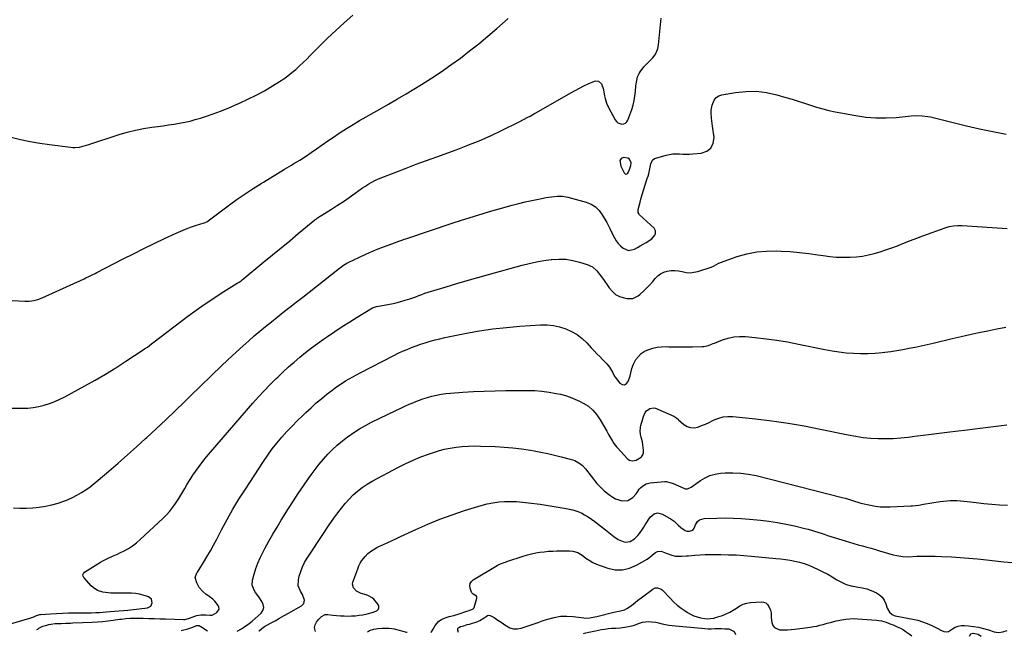
# Model space of a CAD drawing. Units: inches. Extents: x 1937078 to 1942393, y 416544 to 421813.
# Drawn here: x 1939110 to 1939916, y 416561 to 417066 of the extents above; entities that cross this region are included whole.
import ezdxf

# ---------------------------------------------------------------- set-up
doc = ezdxf.new("R2010")
doc.units = ezdxf.units.IN
doc.header["$MEASUREMENT"] = 0
for name, color, linetype in [('1', 7, 'Continuous'), ('7', 7, 'Continuous'), ('8', 7, 'Continuous')]:
    doc.layers.add(name, color=color, linetype=linetype)

msp = doc.modelspace()

# ---------------------------------------------------------------- linework, layer by layer
at = {"layer": '1', "color": 18}
for points in [[(1939102.73, 416969.43, 1688), (1939110.55, 416967.64, 1688), (1939118.41, 416966.01, 1688), (1939126.31, 416964.64, 1688), (1939134.24, 416963.44, 1688), (1939151.25, 416961.15, 1688), (1939153.15, 416960.99, 1688), (1939155.05, 416960.95, 1688), (1939158.83, 416961.38, 1688), (1939162.57, 416962.24, 1688), (1939166.25, 416963.32, 1688), (1939191.29, 416971.58, 1688), (1939197.87, 416973.54, 1688), (1939204.5, 416975.24, 1688), (1939211.22, 416976.57, 1688), (1939218, 416977.64, 1688), (1939222.76, 416978.25, 1688), (1939227.2, 416978.85, 1688), (1939231.63, 416979.48, 1688), (1939236.06, 416980.16, 1688), (1939240.49, 416980.87, 1688), (1939244.88, 416981.71, 1688), (1939249.24, 416982.68, 1688), (1939253.56, 416983.85, 1688), (1939257.84, 416985.14, 1688), (1939261.83, 416986.45, 1688), (1939268.05, 416988.58, 1688), (1939274.23, 416990.83, 1688), (1939280.34, 416993.26, 1688), (1939286.41, 416995.8, 1688), (1939289.77, 416997.26, 1688), (1939296.68, 417000.45, 1688), (1939303.48, 417003.83, 1688), (1939310.13, 417007.5, 1688), (1939316.68, 417011.38, 1688), (1939322.6, 417015.06, 1688), (1939326.05, 417017.32, 1688), (1939329.4, 417019.71, 1688), (1939332.62, 417022.26, 1688), (1939335.76, 417024.93, 1688), (1939338.81, 417027.72, 1688), (1939341.82, 417030.54, 1688), (1939344.78, 417033.42, 1688), (1939347.71, 417036.32, 1688), (1939355.08, 417043.77, 1688), (1939361.75, 417050.35, 1688), (1939368.51, 417056.82, 1688), (1939375.43, 417063.12, 1688), (1939382.45, 417069.32, 1688)], [(1939610.49, 416948.51, 1692), (1939609.18, 416951.34, 1692), (1939607.66, 416952.39, 1692), (1939604.07, 416952.74, 1692), (1939602.21, 416952.13, 1692), (1939601.22, 416950.45, 1692), (1939601.91, 416945.84, 1692), (1939604.7, 416940.21, 1692), (1939605.43, 416939.57, 1692), (1939606.16, 416939.28, 1692), (1939606.91, 416939.52, 1692), (1939607.67, 416940.12, 1692), (1939609.12, 416942.89, 1692), (1939610.22, 416946.23, 1692), (1939610.49, 416948.51, 1692)]]:
    msp.add_polyline3d(points, dxfattribs=at)
at = {"layer": '7', "color": 18}
for points in [[(1939101.06, 416747.68, 1692), (1939111.75, 416747.59, 1692), (1939116.34, 416747.75, 1692), (1939120.89, 416748.17, 1692), (1939125.39, 416748.99, 1692), (1939129.86, 416750.06, 1692), (1939134.24, 416751.48, 1692), (1939138.54, 416753.08, 1692), (1939142.73, 416754.96, 1692), (1939146.84, 416757.02, 1692), (1939163.07, 416765.85, 1692), (1939171.65, 416770.66, 1692), (1939180.13, 416775.6, 1692), (1939188.5, 416780.76, 1692), (1939196.78, 416786.06, 1692), (1939210.87, 416795.32, 1692), (1939212.03, 416796.1, 1692), (1939214.32, 416797.72, 1692), (1939217.67, 416800.27, 1692), (1939219.91, 416801.97, 1692), (1939247.45, 416822.88, 1692), (1939254.15, 416827.81, 1692), (1939260.94, 416832.62, 1692), (1939267.85, 416837.23, 1692), (1939274.86, 416841.72, 1692), (1939287.95, 416849.84, 1692), (1939288.48, 416850.17, 1692), (1939289.52, 416850.85, 1692), (1939291.06, 416851.92, 1692), (1939292.05, 416852.69, 1692), (1939309.76, 416867.3, 1692), (1939316.79, 416873.1, 1692), (1939323.82, 416878.91, 1692), (1939330.84, 416884.72, 1692), (1939337.86, 416890.53, 1692), (1939351.36, 416901.72, 1692), (1939351.63, 416901.94, 1692), (1939352.19, 416902.37, 1692), (1939353.04, 416902.97, 1692), (1939353.62, 416903.35, 1692), (1939364.99, 416910.55, 1692), (1939369.9, 416913.71, 1692), (1939374.77, 416916.92, 1692), (1939379.6, 416920.21, 1692), (1939384.39, 416923.54, 1692), (1939390.58, 416927.9, 1692), (1939392.26, 416929.07, 1692), (1939395.7, 416931.3, 1692), (1939397.45, 416932.36, 1692), (1939401.05, 416934.3, 1692), (1939402.91, 416935.15, 1692), (1939404.8, 416935.93, 1692), (1939417.73, 416940.9, 1692), (1939426.11, 416944.09, 1692), (1939434.51, 416947.26, 1692), (1939442.93, 416950.37, 1692), (1939451.35, 416953.46, 1692), (1939467.22, 416959.22, 1692), (1939476.63, 416962.81, 1692), (1939485.96, 416966.59, 1692), (1939495.17, 416970.67, 1692), (1939504.29, 416974.96, 1692), (1939518.79, 416982.05, 1692), (1939522.38, 416983.86, 1692), (1939525.93, 416985.77, 1692), (1939527.68, 416986.75, 1692), (1939531.19, 416988.72, 1692), (1939532.94, 416989.72, 1692), (1939561.07, 417005.8, 1692), (1939564.58, 417007.74, 1692), (1939568.12, 417009.62, 1692), (1939571.71, 417011.4, 1692), (1939575.34, 417013.12, 1692), (1939580.37, 417015.41, 1692), (1939581.47, 417015.69, 1692), (1939583.55, 417015.39, 1692), (1939586.11, 417012.98, 1692), (1939587.69, 417008.47, 1692), (1939588.13, 417006.29, 1692), (1939588.69, 417003.36, 1692), (1939589.23, 417001.03, 1692), (1939590.34, 416997.33, 1692), (1939591.92, 416993.8, 1692), (1939597.27, 416983.73, 1692), (1939598.32, 416982.33, 1692), (1939599.56, 416981.2, 1692), (1939602.78, 416980.06, 1692), (1939604.42, 416980.27, 1692), (1939605.84, 416980.81, 1692), (1939606.92, 416981.87, 1692), (1939607.79, 416983.28, 1692), (1939610.88, 416992.05, 1692), (1939611.99, 416995.67, 1692), (1939612.91, 416999.34, 1692), (1939613.54, 417003.06, 1692), (1939613.97, 417006.83, 1692), (1939614.3, 417011.34, 1692), (1939614.93, 417015.93, 1692), (1939615.7, 417018.91, 1692), (1939616.99, 417021.67, 1692), (1939617.82, 417022.96, 1692), (1939620.9, 417027.12, 1692), (1939621.27, 417027.59, 1692), (1939623.02, 417029.23, 1692), (1939624.33, 417030.46, 1692), (1939627.86, 417034.15, 1692), (1939629.74, 417036.57, 1692), (1939631.26, 417039.15, 1692), (1939632.23, 417041.98, 1692), (1939632.83, 417044.98, 1692), (1939634.95, 417066.79, 1692)], [(1939104.65, 416666.18, 1694), (1939109.92, 416665.81, 1694), (1939115.21, 416665.79, 1694), (1939120.5, 416665.99, 1694), (1939125.77, 416666.56, 1694), (1939130.98, 416667.39, 1694), (1939136.12, 416668.59, 1694), (1939141.21, 416670.05, 1694), (1939145.01, 416671.29, 1694), (1939149, 416672.77, 1694), (1939152.9, 416674.44, 1694), (1939156.66, 416676.4, 1694), (1939160.32, 416678.56, 1694), (1939163.87, 416680.94, 1694), (1939167.34, 416683.41, 1694), (1939170.72, 416686.02, 1694), (1939174.02, 416688.73, 1694), (1939182.78, 416696.2, 1694), (1939190.37, 416702.75, 1694), (1939197.92, 416709.35, 1694), (1939205.41, 416716.03, 1694), (1939212.85, 416722.76, 1694), (1939213.79, 416723.62, 1694), (1939221.62, 416730.86, 1694), (1939229.4, 416738.15, 1694), (1939237.11, 416745.53, 1694), (1939244.76, 416752.96, 1694), (1939249.41, 416757.53, 1694), (1939258.01, 416765.9, 1694), (1939266.65, 416774.22, 1694), (1939275.37, 416782.46, 1694), (1939284.13, 416790.66, 1694), (1939292.83, 416798.73, 1694), (1939297.32, 416802.81, 1694), (1939301.85, 416806.83, 1694), (1939306.46, 416810.76, 1694), (1939311.11, 416814.64, 1694), (1939315.82, 416818.46, 1694), (1939320.55, 416822.26, 1694), (1939325.3, 416826.01, 1694), (1939330.08, 416829.75, 1694), (1939331, 416830.46, 1694), (1939336.25, 416834.54, 1694), (1939341.49, 416838.62, 1694), (1939346.73, 416842.71, 1694), (1939351.97, 416846.81, 1694), (1939371.64, 416862.22, 1694), (1939372.47, 416862.86, 1694), (1939375.02, 416864.7, 1694), (1939377.72, 416866.32, 1694), (1939378.65, 416866.8, 1694), (1939388.04, 416871.34, 1694), (1939393.09, 416873.69, 1694), (1939398.17, 416875.94, 1694), (1939403.33, 416878.03, 1694), (1939408.52, 416880.01, 1694), (1939416.71, 416883.01, 1694), (1939420.12, 416884.25, 1694), (1939423.54, 416885.46, 1694), (1939424.68, 416885.86, 1694), (1939425.83, 416886.24, 1694), (1939465.56, 416899.55, 1694), (1939475.16, 416902.68, 1694), (1939484.79, 416905.71, 1694), (1939494.47, 416908.57, 1694), (1939504.18, 416911.33, 1694), (1939513.06, 416913.78, 1694), (1939518.37, 416915.18, 1694), (1939523.7, 416916.49, 1694), (1939529.07, 416917.67, 1694), (1939534.45, 416918.77, 1694), (1939540.8, 416919.98, 1694), (1939543.03, 416920.37, 1694), (1939545.27, 416920.72, 1694), (1939549.77, 416921.23, 1694), (1939554.25, 416921.22, 1694), (1939558.66, 416920.4, 1694), (1939573.6, 416916.2, 1694), (1939577.59, 416914.55, 1694), (1939581.19, 416912.39, 1694), (1939584.2, 416909.46, 1694), (1939586.81, 416906.02, 1694), (1939590.58, 416899.62, 1694), (1939591.63, 416897.52, 1694), (1939592.86, 416894.63, 1694), (1939593.21, 416893.93, 1694), (1939596.8, 416887.13, 1694), (1939598.25, 416884.74, 1694), (1939599.88, 416882.5, 1694), (1939601.76, 416880.46, 1694), (1939603.82, 416878.57, 1694), (1939608.35, 416876.71, 1694), (1939613.06, 416877.71, 1694), (1939615.48, 416879.08, 1694), (1939617.88, 416880.48, 1694), (1939620.25, 416881.92, 1694), (1939622.61, 416883.38, 1694), (1939627.26, 416886.33, 1694), (1939629.85, 416889.2, 1694), (1939630.37, 416890.42, 1694), (1939630.4, 416892.83, 1694), (1939629.16, 416894.9, 1694), (1939617.32, 416905.9, 1694), (1939616.92, 416906.35, 1694), (1939616.18, 416907.93, 1694), (1939616.24, 416910.32, 1694), (1939617.76, 416916.31, 1694), (1939618.72, 416919.89, 1694), (1939619.72, 416923.45, 1694), (1939620.8, 416926.99, 1694), (1939621.94, 416930.51, 1694), (1939623.66, 416935.62, 1694), (1939624.27, 416937.58, 1694), (1939624.81, 416939.55, 1694), (1939625.64, 416943.57, 1694), (1939626.46, 416947.57, 1694), (1939627.92, 416950.55, 1694), (1939629.51, 416951.87, 1694), (1939630.51, 416952.29, 1694), (1939639.16, 416954.71, 1694), (1939641.81, 416955.31, 1694), (1939644.49, 416955.72, 1694), (1939647.19, 416955.85, 1694), (1939649.92, 416955.8, 1694), (1939652.65, 416955.66, 1694), (1939655.39, 416955.6, 1694), (1939658.13, 416955.66, 1694), (1939660.87, 416955.79, 1694), (1939667.63, 416956.27, 1694), (1939672.26, 416957.92, 1694), (1939675.77, 416960.49, 1694), (1939677.58, 416964.43, 1694), (1939678.26, 416969.3, 1694), (1939677.05, 416978.48, 1694), (1939676.52, 416982.81, 1694), (1939676.28, 416984.97, 1694), (1939675.98, 416989.3, 1694), (1939676.04, 416991.45, 1694), (1939676.77, 416995.69, 1694), (1939678.37, 416999.77, 1694), (1939679.93, 417001.8, 1694), (1939682.1, 417003.18, 1694), (1939684.67, 417004.11, 1694), (1939695.89, 417006.01, 1694), (1939704.42, 417006.87, 1694), (1939712.92, 417006.97, 1694), (1939721.35, 417005.92, 1694), (1939729.74, 417004.11, 1694), (1939737.14, 417001.98, 1694), (1939742.19, 417000.49, 1694), (1939747.21, 416998.94, 1694), (1939752.22, 416997.31, 1694), (1939757.2, 416995.63, 1694), (1939762.2, 416994.02, 1694), (1939767.25, 416992.56, 1694), (1939772.35, 416991.33, 1694), (1939777.49, 416990.25, 1694), (1939794.27, 416987.1, 1694), (1939802.53, 416985.91, 1694), (1939810.81, 416985.18, 1694), (1939819.12, 416985.17, 1694), (1939827.45, 416985.62, 1694), (1939839.55, 416986.79, 1694), (1939844.14, 416987.05, 1694), (1939848.73, 416986.97, 1694), (1939853.3, 416986.5, 1694), (1939855.55, 416986.1, 1694), (1939857.79, 416985.6, 1694), (1939884.87, 416978.83, 1694), (1939895.72, 416976.3, 1694), (1939906.61, 416974, 1694), (1939917.56, 416972.04, 1694)], [(1939100.28, 416570.74, 1696), (1939118.18, 416575.69, 1696), (1939121.41, 416576.95, 1696), (1939123.59, 416577.97, 1696), (1939126.14, 416578.73, 1696), (1939126.8, 416578.81, 1696), (1939135.13, 416579.4, 1696), (1939139.97, 416579.69, 1696), (1939144.81, 416579.92, 1696), (1939149.65, 416580.05, 1696), (1939154.49, 416580.13, 1696), (1939161.45, 416580.16, 1696), (1939163.71, 416580.18, 1696), (1939168.23, 416580.27, 1696), (1939172.02, 416580.39, 1696), (1939175, 416580.55, 1696), (1939177.96, 416580.81, 1696), (1939180.92, 416581.1, 1696), (1939183.89, 416581.35, 1696), (1939198.24, 416582.44, 1696), (1939200.6, 416582.64, 1696), (1939205.33, 416583.11, 1696), (1939207.69, 416583.38, 1696), (1939214.28, 416584.19, 1696), (1939217.01, 416585.54, 1696), (1939218.3, 416588.3, 1696), (1939217.59, 416591.28, 1696), (1939215.2, 416593.18, 1696), (1939210.9, 416594.65, 1696), (1939207.8, 416595.41, 1696), (1939204.63, 416595.87, 1696), (1939201.43, 416596.15, 1696), (1939198.66, 416596.28, 1696), (1939194.29, 416596.39, 1696), (1939189.91, 416596.4, 1696), (1939184.45, 416596.36, 1696), (1939182.21, 416596.45, 1696), (1939177.8, 416597.09, 1696), (1939173.58, 416598.47, 1696), (1939169.92, 416600.81, 1696), (1939168.31, 416602.32, 1696), (1939162.36, 416608.96, 1696), (1939161.72, 416610.05, 1696), (1939161.54, 416611.3, 1696), (1939161.91, 416612.48, 1696), (1939162.77, 416613.36, 1696), (1939175.96, 416621.65, 1696), (1939177.86, 416622.77, 1696), (1939181.78, 416624.75, 1696), (1939185.84, 416626.46, 1696), (1939189.87, 416628.26, 1696), (1939191.85, 416629.22, 1696), (1939195.22, 416630.92, 1696), (1939198.77, 416632.9, 1696), (1939202.2, 416635.08, 1696), (1939205.42, 416637.54, 1696), (1939208.51, 416640.19, 1696), (1939227.14, 416657.63, 1696), (1939229.96, 416660.47, 1696), (1939232.65, 416663.42, 1696), (1939235.12, 416666.54, 1696), (1939237.46, 416669.79, 1696), (1939238.38, 416671.16, 1696), (1939240.12, 416673.83, 1696), (1939241.8, 416676.53, 1696), (1939243.41, 416679.28, 1696), (1939244.98, 416682.05, 1696), (1939246.54, 416684.82, 1696), (1939248.17, 416687.56, 1696), (1939249.88, 416690.24, 1696), (1939251.65, 416692.89, 1696), (1939253.73, 416695.9, 1696), (1939256.65, 416699.98, 1696), (1939259.66, 416703.99, 1696), (1939262.8, 416707.9, 1696), (1939266.03, 416711.73, 1696), (1939300.75, 416751.68, 1696), (1939305.37, 416756.86, 1696), (1939310.07, 416761.98, 1696), (1939314.89, 416766.97, 1696), (1939319.78, 416771.9, 1696), (1939321.01, 416773.11, 1696), (1939325.41, 416777.31, 1696), (1939329.88, 416781.44, 1696), (1939334.45, 416785.44, 1696), (1939339.09, 416789.37, 1696), (1939343.83, 416793.18, 1696), (1939348.63, 416796.92, 1696), (1939353.51, 416800.54, 1696), (1939358.45, 416804.09, 1696), (1939361.74, 416806.4, 1696), (1939367.75, 416810.52, 1696), (1939373.83, 416814.56, 1696), (1939379.98, 416818.46, 1696), (1939386.2, 416822.28, 1696), (1939397.27, 416828.93, 1696), (1939398.75, 416829.71, 1696), (1939401.91, 416830.81, 1696), (1939403.54, 416831.17, 1696), (1939414.11, 416833.15, 1696), (1939417.94, 416833.96, 1696), (1939421.74, 416834.88, 1696), (1939425.49, 416835.98, 1696), (1939429.2, 416837.19, 1696), (1939434.08, 416838.91, 1696), (1939436.58, 416839.83, 1696), (1939439.06, 416840.8, 1696), (1939441.55, 416841.75, 1696), (1939444.09, 416842.59, 1696), (1939458.88, 416847.07, 1696), (1939467.57, 416849.67, 1696), (1939476.27, 416852.23, 1696), (1939484.98, 416854.71, 1696), (1939493.71, 416857.16, 1696), (1939521.15, 416864.72, 1696), (1939527.04, 416866.2, 1696), (1939532.96, 416867.48, 1696), (1939538.95, 416868.49, 1696), (1939544.96, 416869.31, 1696), (1939545.56, 416869.38, 1696), (1939551.28, 416869.66, 1696), (1939556.95, 416869.49, 1696), (1939562.55, 416868.62, 1696), (1939568.11, 416867.29, 1696), (1939574.43, 416865.35, 1696), (1939578.78, 416863.31, 1696), (1939582.36, 416860.12, 1696), (1939585.44, 416856.24, 1696), (1939588.28, 416852.19, 1696), (1939591.2, 416847.75, 1696), (1939592.31, 416846.19, 1696), (1939594.79, 416843.3, 1696), (1939597.65, 416840.8, 1696), (1939600.94, 416839.06, 1696), (1939602.74, 416838.48, 1696), (1939606.8, 416837.5, 1696), (1939611.68, 416837.47, 1696), (1939616.07, 416839.63, 1696), (1939617.67, 416840.94, 1696), (1939620.44, 416843.37, 1696), (1939623.11, 416845.9, 1696), (1939625.63, 416848.58, 1696), (1939628.04, 416851.36, 1696), (1939630.06, 416853.83, 1696), (1939632.19, 416855.93, 1696), (1939634.52, 416857.7, 1696), (1939637.17, 416858.94, 1696), (1939640.03, 416859.84, 1696), (1939643.05, 416860.24, 1696), (1939646.07, 416860.35, 1696), (1939649.06, 416860.03, 1696), (1939652.05, 416859.44, 1696), (1939655.57, 416858.77, 1696), (1939658.72, 416858.56, 1696), (1939661.86, 416858.92, 1696), (1939664.98, 416859.64, 1696), (1939675.82, 416863.18, 1696), (1939677.84, 416863.99, 1696), (1939681.65, 416866.12, 1696), (1939683.67, 416866.95, 1696), (1939697.29, 416871.66, 1696), (1939705.21, 416873.91, 1696), (1939713.21, 416875.55, 1696), (1939721.35, 416876.27, 1696), (1939729.58, 416876.39, 1696), (1939733.14, 416876.24, 1696), (1939740.72, 416875.79, 1696), (1939748.28, 416875.16, 1696), (1939755.81, 416874.27, 1696), (1939763.32, 416873.21, 1696), (1939767.7, 416872.51, 1696), (1939773.02, 416871.82, 1696), (1939778.36, 416871.34, 1696), (1939783.72, 416871.16, 1696), (1939789.09, 416871.2, 1696), (1939789.85, 416871.23, 1696), (1939794.82, 416871.58, 1696), (1939799.76, 416872.16, 1696), (1939804.64, 416873.09, 1696), (1939809.49, 416874.24, 1696), (1939814.29, 416875.65, 1696), (1939819.05, 416877.17, 1696), (1939823.75, 416878.84, 1696), (1939828.42, 416880.63, 1696), (1939829.14, 416880.92, 1696), (1939834.15, 416882.9, 1696), (1939839.18, 416884.86, 1696), (1939844.22, 416886.76, 1696), (1939849.28, 416888.62, 1696), (1939867.54, 416895.25, 1696), (1939870.91, 416896.27, 1696), (1939874.37, 416896.9, 1696), (1939877.88, 416897.18, 1696), (1939881.4, 416897.13, 1696), (1939918.18, 416894.82, 1696)], [(1939123.94, 416566.45, 1698), (1939124.56, 416566.93, 1698), (1939125.56, 416567.62, 1698), (1939128.84, 416569.16, 1698), (1939132.07, 416570.17, 1698), (1939133.7, 416570.61, 1698), (1939135.35, 416570.97, 1698), (1939138.7, 416571.35, 1698), (1939140.39, 416571.43, 1698), (1939143.78, 416571.55, 1698), (1939147.68, 416571.65, 1698), (1939151.41, 416571.77, 1698), (1939153.27, 416571.86, 1698), (1939169.19, 416572.62, 1698), (1939173.49, 416572.88, 1698), (1939177.78, 416573.22, 1698), (1939182.06, 416573.66, 1698), (1939186.34, 416574.18, 1698), (1939191.41, 416574.86, 1698), (1939193.15, 416575.08, 1698), (1939196.63, 416575.46, 1698), (1939200.22, 416575.76, 1698), (1939205.2, 416575.85, 1698), (1939210.98, 416575.72, 1698), (1939215.53, 416575.61, 1698), (1939220.08, 416575.49, 1698), (1939224.64, 416575.35, 1698), (1939229.19, 416575.21, 1698), (1939243.79, 416574.72, 1698), (1939245.04, 416574.76, 1698), (1939248.09, 416575.52, 1698), (1939248.68, 416575.73, 1698), (1939253.25, 416577.48, 1698), (1939254.86, 416577.99, 1698), (1939258.16, 416578.59, 1698), (1939262.18, 416578.64, 1698), (1939265.4, 416578.28, 1698), (1939267.45, 416578.31, 1698), (1939271.26, 416580.37, 1698), (1939273.03, 416583.14, 1698), (1939272.86, 416584.68, 1698), (1939272.17, 416586.31, 1698), (1939269.46, 416589.63, 1698), (1939267.84, 416591.33, 1698), (1939264.98, 416593.42, 1698), (1939262.15, 416595.58, 1698), (1939259.82, 416597.54, 1698), (1939256.79, 416600.85, 1698), (1939254.71, 416604.83, 1698), (1939253.43, 416609.15, 1698), (1939254.85, 416612.83, 1698), (1939255.27, 416613.53, 1698), (1939260.24, 416621.44, 1698), (1939263.1, 416626.11, 1698), (1939265.87, 416630.84, 1698), (1939268.52, 416635.63, 1698), (1939271.09, 416640.47, 1698), (1939274.96, 416648.01, 1698), (1939279.53, 416656.57, 1698), (1939284.29, 416665.03, 1698), (1939289.32, 416673.33, 1698), (1939294.53, 416681.52, 1698), (1939309.45, 416704.16, 1698), (1939312.96, 416709.26, 1698), (1939316.6, 416714.26, 1698), (1939320.43, 416719.11, 1698), (1939324.4, 416723.86, 1698), (1939328.53, 416728.47, 1698), (1939332.74, 416733.01, 1698), (1939337.08, 416737.42, 1698), (1939341.51, 416741.75, 1698), (1939344.03, 416744.14, 1698), (1939348.29, 416748.07, 1698), (1939352.63, 416751.92, 1698), (1939357.07, 416755.65, 1698), (1939361.59, 416759.28, 1698), (1939365.39, 416762.25, 1698), (1939368.1, 416764.29, 1698), (1939370.86, 416766.27, 1698), (1939373.69, 416768.14, 1698), (1939376.56, 416769.95, 1698), (1939379.48, 416771.68, 1698), (1939382.43, 416773.37, 1698), (1939385.42, 416775, 1698), (1939388.42, 416776.58, 1698), (1939416.21, 416790.82, 1698), (1939419.74, 416792.56, 1698), (1939423.31, 416794.24, 1698), (1939426.92, 416795.82, 1698), (1939430.57, 416797.32, 1698), (1939434.26, 416798.71, 1698), (1939437.98, 416800.02, 1698), (1939441.74, 416801.21, 1698), (1939445.87, 416802.42, 1698), (1939449.86, 416803.47, 1698), (1939453.86, 416804.47, 1698), (1939457.89, 416805.38, 1698), (1939461.93, 416806.24, 1698), (1939475.51, 416808.96, 1698), (1939486.37, 416810.92, 1698), (1939497.28, 416812.58, 1698), (1939508.24, 416813.81, 1698), (1939519.24, 416814.74, 1698), (1939536.26, 416815.84, 1698), (1939541.53, 416815.83, 1698), (1939546.73, 416815.39, 1698), (1939551.82, 416814.27, 1698), (1939556.85, 416812.71, 1698), (1939561.62, 416810.5, 1698), (1939566.12, 416807.88, 1698), (1939570.21, 416804.67, 1698), (1939574.04, 416801.06, 1698), (1939577.72, 416797.07, 1698), (1939580, 416794.63, 1698), (1939582.3, 416792.21, 1698), (1939584.64, 416789.82, 1698), (1939586.99, 416787.45, 1698), (1939589.19, 416785.26, 1698), (1939590.41, 416783.96, 1698), (1939592.6, 416781.18, 1698), (1939595.07, 416777.21, 1698), (1939596.44, 416774.12, 1698), (1939597.2, 416773, 1698), (1939601.14, 416768.24, 1698), (1939603.14, 416767.14, 1698), (1939604.98, 416766.86, 1698), (1939606.58, 416767.81, 1698), (1939608.02, 416769.57, 1698), (1939609.48, 416774.12, 1698), (1939610.15, 416776.55, 1698), (1939610.87, 416780.25, 1698), (1939612.25, 416783.71, 1698), (1939614.37, 416787.39, 1698), (1939616.31, 416790.04, 1698), (1939618.53, 416792.33, 1698), (1939621.19, 416794.11, 1698), (1939624.14, 416795.54, 1698), (1939628.18, 416796.77, 1698), (1939631.72, 416797.55, 1698), (1939635.32, 416797.92, 1698), (1939638.97, 416798.03, 1698), (1939641.33, 416797.97, 1698), (1939646.19, 416797.88, 1698), (1939651.05, 416797.84, 1698), (1939655.91, 416797.87, 1698), (1939660.77, 416797.95, 1698), (1939668.67, 416798.14, 1698), (1939669.97, 416798.23, 1698), (1939673.77, 416799.09, 1698), (1939676.24, 416800, 1698), (1939677.46, 416800.47, 1698), (1939678.68, 416800.96, 1698), (1939685.25, 416803.62, 1698), (1939689.81, 416805.08, 1698), (1939694.43, 416806.1, 1698), (1939699.14, 416806.43, 1698), (1939703.93, 416806.32, 1698), (1939712.05, 416805.53, 1698), (1939720.92, 416804.52, 1698), (1939729.76, 416803.32, 1698), (1939738.56, 416801.84, 1698), (1939747.34, 416800.18, 1698), (1939769.07, 416795.69, 1698), (1939774.87, 416794.62, 1698), (1939780.7, 416793.73, 1698), (1939786.56, 416793.09, 1698), (1939792.44, 416792.63, 1698), (1939798.33, 416792.44, 1698), (1939804.22, 416792.46, 1698), (1939810.1, 416792.78, 1698), (1939815.98, 416793.3, 1698), (1939818.03, 416793.54, 1698), (1939823.03, 416794.18, 1698), (1939828.02, 416794.9, 1698), (1939832.99, 416795.75, 1698), (1939837.94, 416796.69, 1698), (1939842.88, 416797.71, 1698), (1939847.82, 416798.77, 1698), (1939852.74, 416799.87, 1698), (1939857.66, 416801, 1698), (1939873.2, 416804.65, 1698), (1939880.5, 416806.33, 1698), (1939887.81, 416807.96, 1698), (1939895.13, 416809.53, 1698), (1939902.46, 416811.05, 1698), (1939909.8, 416812.53, 1698), (1939917.14, 416813.99, 1698)], [(1939305.5, 416565.16, 1702), (1939305.79, 416565.47, 1702), (1939307.91, 416567.36, 1702), (1939310.28, 416568.94, 1702), (1939315.15, 416571.69, 1702), (1939318.83, 416573.76, 1702), (1939322.51, 416575.83, 1702), (1939326.2, 416577.9, 1702), (1939329.89, 416579.95, 1702), (1939340.4, 416585.78, 1702), (1939342.37, 416587.81, 1702), (1939342.87, 416590.6, 1702), (1939341.46, 416595.13, 1702), (1939339.6, 416598.01, 1702), (1939337.78, 416602.39, 1702), (1939337.93, 416607.13, 1702), (1939338.67, 416610.13, 1702), (1939339.84, 416614.01, 1702), (1939341.27, 416617.79, 1702), (1939343.06, 416621.4, 1702), (1939345.11, 416624.9, 1702), (1939349.96, 416632.33, 1702), (1939354.16, 416638.68, 1702), (1939358.41, 416645, 1702), (1939362.72, 416651.29, 1702), (1939367.07, 416657.54, 1702), (1939370.28, 416662.1, 1702), (1939373.17, 416665.96, 1702), (1939376.2, 416669.68, 1702), (1939379.45, 416673.22, 1702), (1939382.85, 416676.64, 1702), (1939386.46, 416679.8, 1702), (1939390.23, 416682.76, 1702), (1939394.22, 416685.4, 1702), (1939398.36, 416687.84, 1702), (1939419.84, 416699.36, 1702), (1939425.86, 416702.4, 1702), (1939431.97, 416705.24, 1702), (1939438.2, 416707.77, 1702), (1939444.53, 416710.11, 1702), (1939447.86, 416711.25, 1702), (1939452.62, 416712.72, 1702), (1939457.43, 416713.99, 1702), (1939462.3, 416714.98, 1702), (1939467.22, 416715.78, 1702), (1939472.18, 416716.3, 1702), (1939477.14, 416716.66, 1702), (1939482.12, 416716.77, 1702), (1939487.11, 416716.71, 1702), (1939499.15, 416716.27, 1702), (1939506.37, 416715.85, 1702), (1939513.57, 416715.24, 1702), (1939520.74, 416714.35, 1702), (1939527.9, 416713.25, 1702), (1939530.9, 416712.73, 1702), (1939536.52, 416711.69, 1702), (1939542.12, 416710.55, 1702), (1939547.68, 416709.27, 1702), (1939553.23, 416707.89, 1702), (1939560.61, 416705.97, 1702), (1939562.41, 416705.41, 1702), (1939564.17, 416704.73, 1702), (1939567.49, 416702.94, 1702), (1939570.48, 416700.65, 1702), (1939573.05, 416697.9, 1702), (1939582.42, 416686.1, 1702), (1939583.08, 416685.29, 1702), (1939584.46, 416683.71, 1702), (1939587.48, 416680.79, 1702), (1939588.29, 416680.13, 1702), (1939593.09, 416676.4, 1702), (1939595.35, 416674.87, 1702), (1939597.71, 416673.56, 1702), (1939600.22, 416672.57, 1702), (1939602.92, 416671.78, 1702), (1939607.78, 416672, 1702), (1939611.87, 416674.63, 1702), (1939614.46, 416677.49, 1702), (1939615.43, 416678.72, 1702), (1939617.08, 416681.38, 1702), (1939618.17, 416682.51, 1702), (1939619.71, 416683.83, 1702), (1939622.68, 416685.67, 1702), (1939626.06, 416686.54, 1702), (1939638.06, 416687.73, 1702), (1939638.96, 416687.76, 1702), (1939643.28, 416686.66, 1702), (1939644.95, 416685.95, 1702), (1939653.48, 416682.08, 1702), (1939654.52, 416681.77, 1702), (1939656.59, 416681.77, 1702), (1939659.65, 416683.14, 1702), (1939661.55, 416684.37, 1702), (1939667.11, 416688.37, 1702), (1939670.94, 416690.67, 1702), (1939674.94, 416692.52, 1702), (1939679.19, 416693.68, 1702), (1939683.61, 416694.38, 1702), (1939687.36, 416694.66, 1702), (1939693.76, 416694.83, 1702), (1939700.13, 416694.59, 1702), (1939706.44, 416693.73, 1702), (1939712.71, 416692.46, 1702), (1939783.06, 416674.62, 1702), (1939785.66, 416673.93, 1702), (1939788.24, 416673.2, 1702), (1939790.81, 416672.42, 1702), (1939793.37, 416671.6, 1702), (1939795.94, 416670.79, 1702), (1939798.51, 416670.04, 1702), (1939801.11, 416669.38, 1702), (1939803.73, 416668.78, 1702), (1939806.42, 416668.21, 1702), (1939810.4, 416667.52, 1702), (1939814.41, 416667.03, 1702), (1939818.43, 416666.85, 1702), (1939822.48, 416666.87, 1702), (1939839.48, 416667.61, 1702), (1939840.77, 416667.69, 1702), (1939843.35, 416667.96, 1702), (1939845.91, 416668.37, 1702), (1939849.75, 416669.01, 1702), (1939863.44, 416671.29, 1702), (1939866.18, 416671.67, 1702), (1939868.92, 416671.95, 1702), (1939871.67, 416672.09, 1702), (1939874.43, 416672.12, 1702), (1939877.19, 416672.04, 1702), (1939879.95, 416671.9, 1702), (1939882.7, 416671.66, 1702), (1939885.45, 416671.36, 1702), (1939892.79, 416670.43, 1702), (1939899.21, 416669.71, 1702), (1939905.64, 416669.08, 1702), (1939912.08, 416668.61, 1702), (1939918.54, 416668.25, 1702)], [(1939351.94, 416564.83, 1704), (1939351.14, 416568.13, 1704), (1939351.65, 416570.3, 1704), (1939352.68, 416572.45, 1704), (1939354.41, 416574.81, 1704), (1939356.82, 416577.24, 1704), (1939359.81, 416578.74, 1704), (1939360.9, 416578.86, 1704), (1939362.02, 416578.84, 1704), (1939366.17, 416578.33, 1704), (1939369.24, 416578.01, 1704), (1939372.31, 416577.76, 1704), (1939375.4, 416577.63, 1704), (1939378.48, 416577.57, 1704), (1939381.56, 416577.65, 1704), (1939384.64, 416577.84, 1704), (1939387.7, 416578.2, 1704), (1939390.74, 416578.67, 1704), (1939394.4, 416579.33, 1704), (1939398.33, 416580.35, 1704), (1939402.07, 416581.94, 1704), (1939403.18, 416583.03, 1704), (1939403.82, 416584.23, 1704), (1939403.74, 416585.58, 1704), (1939403.18, 416587.04, 1704), (1939400.79, 416590.08, 1704), (1939399.63, 416591.34, 1704), (1939398.37, 416592.45, 1704), (1939395.4, 416594.09, 1704), (1939393.51, 416594.79, 1704), (1939389.3, 416596.02, 1704), (1939385.5, 416597.85, 1704), (1939382.99, 416600.7, 1704), (1939382.34, 416603.73, 1704), (1939382.63, 416605.37, 1704), (1939386.53, 416616.19, 1704), (1939387.52, 416618.54, 1704), (1939388.65, 416620.8, 1704), (1939390, 416622.94, 1704), (1939391.51, 416625, 1704), (1939392.5, 416626.23, 1704), (1939394.92, 416628.78, 1704), (1939397.71, 416630.92, 1704), (1939399.22, 416631.86, 1704), (1939402.31, 416633.59, 1704), (1939403.9, 416634.38, 1704), (1939407.67, 416636.18, 1704), (1939411.17, 416637.84, 1704), (1939414.66, 416639.49, 1704), (1939418.17, 416641.13, 1704), (1939421.67, 416642.76, 1704), (1939434.05, 416648.49, 1704), (1939443.83, 416652.78, 1704), (1939453.71, 416656.81, 1704), (1939463.74, 416660.44, 1704), (1939473.87, 416663.8, 1704), (1939487.71, 416668.09, 1704), (1939492.4, 416669.34, 1704), (1939497.14, 416670.33, 1704), (1939501.95, 416670.93, 1704), (1939506.79, 416671.27, 1704), (1939511.66, 416671.3, 1704), (1939516.53, 416671.17, 1704), (1939521.38, 416670.8, 1704), (1939526.23, 416670.27, 1704), (1939535.94, 416668.98, 1704), (1939540.84, 416668.28, 1704), (1939545.74, 416667.54, 1704), (1939550.62, 416666.71, 1704), (1939555.5, 416665.84, 1704), (1939560.01, 416664.99, 1704), (1939562.59, 416664.4, 1704), (1939565.12, 416663.67, 1704), (1939567.58, 416662.74, 1704), (1939570, 416661.68, 1704), (1939572.35, 416660.45, 1704), (1939574.64, 416659.13, 1704), (1939576.86, 416657.69, 1704), (1939579.02, 416656.15, 1704), (1939579.66, 416655.68, 1704), (1939582.09, 416653.83, 1704), (1939584.51, 416651.97, 1704), (1939586.91, 416650.08, 1704), (1939589.3, 416648.18, 1704), (1939596.2, 416642.63, 1704), (1939599.76, 416640.24, 1704), (1939603.75, 416638.48, 1704), (1939605.73, 416638.1, 1704), (1939609.53, 416638.58, 1704), (1939613.08, 416640.71, 1704), (1939616.01, 416643.57, 1704), (1939617.29, 416645.2, 1704), (1939619.65, 416648.66, 1704), (1939620.81, 416650.4, 1704), (1939621.96, 416652.14, 1704), (1939626.07, 416658.42, 1704), (1939629.29, 416661.23, 1704), (1939632.09, 416662, 1704), (1939636.18, 416661.05, 1704), (1939643.1, 416656.89, 1704), (1939645.57, 416655.16, 1704), (1939648.82, 416652.01, 1704), (1939651.08, 416649.99, 1704), (1939654.74, 416647.44, 1704), (1939655.88, 416647.05, 1704), (1939658.31, 416647.13, 1704), (1939660.78, 416647.9, 1704), (1939661.91, 416649.44, 1704), (1939662.99, 416652.19, 1704), (1939664.86, 416654.9, 1704), (1939666.36, 416656.22, 1704), (1939670.15, 416657.49, 1704), (1939680.65, 416657.75, 1704), (1939687.33, 416657.8, 1704), (1939694, 416657.69, 1704), (1939700.67, 416657.33, 1704), (1939707.32, 416656.81, 1704), (1939716.22, 416655.95, 1704), (1939723.27, 416655.13, 1704), (1939730.28, 416654.11, 1704), (1939737.25, 416652.81, 1704), (1939744.19, 416651.32, 1704), (1939752.59, 416649.33, 1704), (1939755.29, 416648.65, 1704), (1939757.98, 416647.92, 1704), (1939760.64, 416647.1, 1704), (1939763.28, 416646.23, 1704), (1939765.92, 416645.34, 1704), (1939768.56, 416644.46, 1704), (1939771.22, 416643.6, 1704), (1939773.87, 416642.76, 1704), (1939785.73, 416639.07, 1704), (1939789.23, 416637.99, 1704), (1939792.73, 416636.95, 1704), (1939796.25, 416635.93, 1704), (1939799.77, 416634.94, 1704), (1939803.3, 416633.96, 1704), (1939806.83, 416632.97, 1704), (1939810.35, 416631.97, 1704), (1939813.86, 416630.96, 1704), (1939824.97, 416627.75, 1704), (1939828.06, 416626.97, 1704), (1939832.77, 416626.23, 1704), (1939837.53, 416626.11, 1704), (1939844.37, 416626.44, 1704), (1939849.38, 416626.61, 1704), (1939854.39, 416626.67, 1704), (1939859.41, 416626.58, 1704), (1939864.42, 416626.39, 1704), (1939872.66, 416625.95, 1704), (1939879.82, 416625.5, 1704), (1939886.97, 416624.95, 1704), (1939894.11, 416624.27, 1704), (1939901.24, 416623.49, 1704), (1939908.37, 416622.72, 1704), (1939915.5, 416622.04, 1704), (1939922.65, 416621.5, 1704)], [(1939446.35, 416564.17, 1706), (1939446.9, 416564.65, 1706), (1939448.35, 416566.8, 1706), (1939449.82, 416569.78, 1706), (1939453.06, 416573.33, 1706), (1939455.13, 416574.7, 1706), (1939458.15, 416576.14, 1706), (1939461.52, 416577.27, 1706), (1939465.27, 416578.08, 1706), (1939469.69, 416579.34, 1706), (1939476.01, 416581.57, 1706), (1939477.67, 416582.16, 1706), (1939480.98, 416583.41, 1706), (1939481.61, 416583.91, 1706), (1939481.98, 416584.6, 1706), (1939484.01, 416592.21, 1706), (1939484.07, 416592.65, 1706), (1939484.05, 416593.08, 1706), (1939483.7, 416593.87, 1706), (1939480.98, 416595.52, 1706), (1939479.96, 416596.55, 1706), (1939479.62, 416597.22, 1706), (1939478.56, 416600.26, 1706), (1939478.32, 416602.33, 1706), (1939478.58, 416604.22, 1706), (1939479.6, 416605.83, 1706), (1939481.11, 416607.26, 1706), (1939500.69, 416618.82, 1706), (1939501.62, 416619.34, 1706), (1939503.55, 416620.27, 1706), (1939506.54, 416621.42, 1706), (1939507.56, 416621.77, 1706), (1939508.57, 416622.11, 1706), (1939522.08, 416626.53, 1706), (1939525.44, 416627.54, 1706), (1939528.83, 416628.43, 1706), (1939532.25, 416629.15, 1706), (1939535.71, 416629.75, 1706), (1939539.19, 416630.2, 1706), (1939542.68, 416630.54, 1706), (1939546.18, 416630.74, 1706), (1939549.69, 416630.83, 1706), (1939559.89, 416630.9, 1706), (1939562.65, 416630.68, 1706), (1939566.63, 416629.48, 1706), (1939569.07, 416628.18, 1706), (1939570.22, 416627.4, 1706), (1939573.35, 416625.05, 1706), (1939576.11, 416623.18, 1706), (1939578.96, 416621.49, 1706), (1939581.97, 416620.07, 1706), (1939585.06, 416618.83, 1706), (1939591.35, 416616.66, 1706), (1939597.38, 416615.45, 1706), (1939603.32, 416615.28, 1706), (1939609.09, 416616.65, 1706), (1939614.76, 416619.06, 1706), (1939623.42, 416624.22, 1706), (1939625.81, 416625.82, 1706), (1939628, 416627.69, 1706), (1939630.22, 416629.5, 1706), (1939632.12, 416630.43, 1706), (1939635.11, 416630.59, 1706), (1939639.17, 416628.93, 1706), (1939643.62, 416627.33, 1706), (1939646.67, 416626.67, 1706), (1939650.22, 416626.54, 1706), (1939652.01, 416626.62, 1706), (1939655.6, 416626.82, 1706), (1939657.39, 416626.94, 1706), (1939662.47, 416627.32, 1706), (1939666.81, 416627.59, 1706), (1939671.14, 416627.79, 1706), (1939675.48, 416627.88, 1706), (1939679.83, 416627.9, 1706), (1939683.77, 416627.87, 1706), (1939690.08, 416627.74, 1706), (1939696.39, 416627.51, 1706), (1939702.69, 416627.11, 1706), (1939708.98, 416626.61, 1706), (1939728.82, 416624.76, 1706), (1939732.77, 416624.33, 1706), (1939736.7, 416623.82, 1706), (1939740.62, 416623.18, 1706), (1939744.52, 416622.47, 1706), (1939748.38, 416621.55, 1706), (1939752.17, 416620.46, 1706), (1939755.88, 416619.11, 1706), (1939759.53, 416617.58, 1706), (1939763.55, 416615.73, 1706), (1939767.47, 416613.82, 1706), (1939771.33, 416611.8, 1706), (1939775.1, 416609.61, 1706), (1939778.81, 416607.31, 1706), (1939782.58, 416605.21, 1706), (1939786.47, 416603.48, 1706), (1939790.58, 416602.3, 1706), (1939794.81, 416601.49, 1706), (1939796.29, 416601.31, 1706), (1939799.94, 416600.68, 1706), (1939803.51, 416599.8, 1706), (1939806.97, 416598.56, 1706), (1939811.32, 416596.59, 1706), (1939813.87, 416594.9, 1706), (1939816.05, 416592.89, 1706), (1939817.68, 416590.42, 1706), (1939818.96, 416587.64, 1706), (1939820.09, 416584.03, 1706), (1939821.94, 416580.73, 1706), (1939824.16, 416578.71, 1706), (1939825.66, 416577.97, 1706), (1939826.49, 416577.75, 1706), (1939841.14, 416575.02, 1706), (1939845.13, 416574.09, 1706), (1939849.04, 416572.94, 1706), (1939852.84, 416571.46, 1706), (1939856.56, 416569.75, 1706), (1939861.4, 416567.27, 1706), (1939863.9, 416566.05, 1706), (1939866.45, 416564.94, 1706), (1939868.94, 416564.6, 1706), (1939870.13, 416564.92, 1706), (1939873.43, 416567.03, 1706), (1939875.72, 416568.32, 1706), (1939878.1, 416569.27, 1706), (1939880.62, 416569.7, 1706), (1939883.24, 416569.79, 1706), (1939886.56, 416569.55, 1706), (1939890.76, 416569.09, 1706), (1939894.92, 416568.42, 1706), (1939899.02, 416567.44, 1706), (1939903.08, 416566.25, 1706), (1939907.61, 416564.73, 1706), (1939909.37, 416564.31, 1706), (1939911.14, 416564.11, 1706), (1939914.69, 416564.55, 1706), (1939918.24, 416565.6, 1706)], [(1939469.1, 416564, 1708), (1939468.52, 416566.06, 1708), (1939468.57, 416567.31, 1708), (1939469.37, 416568.27, 1708), (1939470.66, 416568.96, 1708), (1939473.38, 416569.65, 1708), (1939476.25, 416570.5, 1708), (1939477.95, 416571.02, 1708), (1939484.94, 416573.19, 1708), (1939486.53, 416573.81, 1708), (1939490.14, 416576.16, 1708), (1939491.59, 416577.31, 1708), (1939492.66, 416577.87, 1708), (1939493.76, 416578.15, 1708), (1939494.87, 416578.01, 1708), (1939498.16, 416576.25, 1708), (1939500.38, 416574.85, 1708), (1939502.58, 416573.42, 1708), (1939504.75, 416571.95, 1708), (1939506.9, 416570.46, 1708), (1939508.26, 416569.49, 1708), (1939511.16, 416568.01, 1708), (1939514.15, 416567.12, 1708), (1939517.26, 416567.11, 1708), (1939520.46, 416567.68, 1708), (1939522.1, 416568.23, 1708), (1939526.2, 416569.6, 1708), (1939530.29, 416570.99, 1708), (1939534.38, 416572.39, 1708), (1939538.47, 416573.79, 1708), (1939542.28, 416575.11, 1708), (1939547.38, 416576.48, 1708), (1939552.52, 416577.37, 1708), (1939557.74, 416577.52, 1708), (1939563.01, 416577.2, 1708), (1939571.69, 416576.05, 1708), (1939572.66, 416575.94, 1708), (1939576.68, 416575.97, 1708), (1939580.8, 416576.85, 1708), (1939582.44, 416577.26, 1708), (1939596.12, 416580.65, 1708), (1939597.59, 416580.97, 1708), (1939600.56, 416581.48, 1708), (1939604.92, 416582.69, 1708), (1939606.94, 416583.71, 1708), (1939609.86, 416585.6, 1708), (1939612.15, 416587.34, 1708), (1939615.71, 416590.18, 1708), (1939618.65, 416592.44, 1708), (1939628.09, 416599.56, 1708), (1939630, 416600.52, 1708), (1939632.12, 416600.76, 1708), (1939635.07, 416599.67, 1708), (1939635.89, 416598.97, 1708), (1939642.32, 416592.14, 1708), (1939645.2, 416589.28, 1708), (1939648.19, 416586.57, 1708), (1939651.36, 416584.06, 1708), (1939654.65, 416581.69, 1708), (1939656.57, 416580.4, 1708), (1939659.06, 416578.96, 1708), (1939661.63, 416577.74, 1708), (1939664.34, 416576.87, 1708), (1939667.14, 416576.22, 1708), (1939670.67, 416575.64, 1708), (1939672.88, 416575.4, 1708), (1939675.11, 416575.41, 1708), (1939678.39, 416575.93, 1708), (1939679.47, 416576.23, 1708), (1939685.24, 416578.1, 1708), (1939688.25, 416579.26, 1708), (1939691.17, 416580.6, 1708), (1939693.93, 416582.24, 1708), (1939696.59, 416584.08, 1708), (1939699.27, 416585.79, 1708), (1939702.09, 416587.17, 1708), (1939705.1, 416588.03, 1708), (1939708.24, 416588.55, 1708), (1939716.87, 416589.23, 1708), (1939718.91, 416588.97, 1708), (1939720.7, 416588.3, 1708), (1939722.11, 416587.02, 1708), (1939723.27, 416585.31, 1708), (1939724.45, 416582.47, 1708), (1939724.98, 416580.26, 1708), (1939725.15, 416576.4, 1708), (1939725.63, 416572.24, 1708), (1939726.46, 416569.94, 1708), (1939727.72, 416568.11, 1708), (1939732.01, 416566.36, 1708), (1939735.31, 416566.32, 1708), (1939738.31, 416566.39, 1708), (1939741.31, 416566.6, 1708), (1939744.3, 416566.91, 1708), (1939757.01, 416568.52, 1708), (1939759.69, 416568.91, 1708), (1939762.34, 416569.38, 1708), (1939764.98, 416569.97, 1708), (1939767.6, 416570.64, 1708), (1939771.04, 416571.59, 1708), (1939773.69, 416572.35, 1708), (1939778.14, 416573.52, 1708), (1939782.83, 416574.48, 1708), (1939786.08, 416575.01, 1708), (1939789.35, 416575.36, 1708), (1939792.63, 416575.44, 1708), (1939795.92, 416575.33, 1708), (1939811.22, 416574.22, 1708), (1939813.27, 416573.98, 1708), (1939815.29, 416573.64, 1708), (1939819.25, 416572.51, 1708), (1939823.12, 416571.03, 1708), (1939825.03, 416570.23, 1708), (1939828.32, 416568.79, 1708), (1939830.86, 416567.55, 1708), (1939833.34, 416566.21, 1708), (1939835.72, 416564.7, 1708), (1939838.04, 416563.1, 1708), (1939840.36, 416561.38, 1708)], [(1939394.53, 416564.53, 1706), (1939396.23, 416565.65, 1706), (1939399.8, 416566.81, 1706), (1939403.13, 416567.39, 1706), (1939406.51, 416567.56, 1706), (1939412.29, 416567.53, 1706), (1939414.36, 416567.41, 1706), (1939416.4, 416567.15, 1706), (1939420.39, 416566.1, 1706), (1939422.37, 416565.46, 1706), (1939426.4, 416564.43, 1706), (1939427.1, 416564.3, 1706)], [(1939887.55, 416561.04, 1708), (1939888.45, 416562.9, 1708), (1939890.49, 416563.64, 1708), (1939894.43, 416562.62, 1708), (1939895.64, 416561.95, 1708), (1939897.08, 416560.97, 1708)]]:
    msp.add_polyline3d(points, dxfattribs=at)
at = {"layer": '8', "color": 18}
for points in [[(1939103.65, 416835.74, 1690), (1939114.02, 416835.21, 1690), (1939117.64, 416835.26, 1690), (1939121.22, 416835.78, 1690), (1939124.73, 416836.72, 1690), (1939128.11, 416838.03, 1690), (1939162.64, 416853.61, 1690), (1939163.93, 416854.2, 1690), (1939166.49, 416855.41, 1690), (1939169.02, 416856.67, 1690), (1939171.55, 416857.95, 1690), (1939172.81, 416858.6, 1690), (1939194.6, 416869.8, 1690), (1939203.02, 416874.07, 1690), (1939211.46, 416878.28, 1690), (1939219.95, 416882.41, 1690), (1939228.47, 416886.48, 1690), (1939237.85, 416890.91, 1690), (1939241.73, 416892.65, 1690), (1939245.65, 416894.27, 1690), (1939249.63, 416895.75, 1690), (1939253.65, 416897.11, 1690), (1939260.89, 416899.4, 1690), (1939261.75, 416899.71, 1690), (1939262.97, 416900.29, 1690), (1939263.75, 416900.77, 1690), (1939264.12, 416901.03, 1690), (1939281.58, 416913.99, 1690), (1939287.94, 416918.58, 1690), (1939294.37, 416923.05, 1690), (1939300.91, 416927.36, 1690), (1939307.53, 416931.54, 1690), (1939309.49, 416932.75, 1690), (1939315.2, 416936.24, 1690), (1939320.91, 416939.72, 1690), (1939326.63, 416943.19, 1690), (1939332.36, 416946.64, 1690), (1939334.27, 416947.79, 1690), (1939339.01, 416950.71, 1690), (1939343.7, 416953.71, 1690), (1939348.32, 416956.81, 1690), (1939352.89, 416959.99, 1690), (1939357.44, 416963.2, 1690), (1939362.01, 416966.38, 1690), (1939366.62, 416969.52, 1690), (1939371.24, 416972.62, 1690), (1939372.26, 416973.29, 1690), (1939377.45, 416976.64, 1690), (1939382.7, 416979.9, 1690), (1939388.02, 416983.03, 1690), (1939393.39, 416986.08, 1690), (1939397.26, 416988.21, 1690), (1939404.59, 416992.3, 1690), (1939411.87, 416996.46, 1690), (1939419.1, 417000.71, 1690), (1939426.29, 417005.03, 1690), (1939438.84, 417012.68, 1690), (1939446.95, 417017.78, 1690), (1939454.96, 417023.04, 1690), (1939462.81, 417028.52, 1690), (1939470.57, 417034.15, 1690), (1939478.18, 417039.98, 1690), (1939485.7, 417045.92, 1690), (1939493.08, 417052.03, 1690), (1939500.36, 417058.26, 1690), (1939509.76, 417066.48, 1690)], [(1939287.87, 416565.29, 1700), (1939291.35, 416567.17, 1700), (1939294.93, 416569.49, 1700), (1939297.58, 416571.43, 1700), (1939300.14, 416573.4, 1700), (1939302.65, 416575.44, 1700), (1939305.06, 416577.6, 1700), (1939307.4, 416579.82, 1700), (1939308.86, 416582.16, 1700), (1939309.59, 416584.56, 1700), (1939309.23, 416587.04, 1700), (1939308.14, 416589.58, 1700), (1939305.52, 416593.14, 1700), (1939302.91, 416596.89, 1700), (1939301.64, 416598.79, 1700), (1939300.12, 416602.77, 1700), (1939300.37, 416607.02, 1700), (1939301.72, 416611.85, 1700), (1939303.15, 416616.42, 1700), (1939304.78, 416620.9, 1700), (1939306.69, 416625.27, 1700), (1939308.8, 416629.56, 1700), (1939310.58, 416632.89, 1700), (1939313.78, 416638.75, 1700), (1939317.06, 416644.57, 1700), (1939320.45, 416650.32, 1700), (1939323.93, 416656.03, 1700), (1939329.91, 416665.64, 1700), (1939333.85, 416671.83, 1700), (1939337.87, 416677.96, 1700), (1939342.02, 416684.01, 1700), (1939346.25, 416690.01, 1700), (1939348.5, 416693.12, 1700), (1939351.74, 416697.46, 1700), (1939355.08, 416701.72, 1700), (1939358.56, 416705.86, 1700), (1939362.13, 416709.93, 1700), (1939365.89, 416713.81, 1700), (1939369.8, 416717.52, 1700), (1939373.94, 416720.98, 1700), (1939378.22, 416724.28, 1700), (1939378.59, 416724.55, 1700), (1939383.25, 416727.72, 1700), (1939388.01, 416730.73, 1700), (1939392.92, 416733.5, 1700), (1939397.92, 416736.09, 1700), (1939417.8, 416745.77, 1700), (1939421.42, 416747.5, 1700), (1939425.06, 416749.19, 1700), (1939428.72, 416750.82, 1700), (1939432.4, 416752.41, 1700), (1939432.65, 416752.52, 1700), (1939436.24, 416753.95, 1700), (1939439.88, 416755.27, 1700), (1939443.57, 416756.43, 1700), (1939447.29, 416757.47, 1700), (1939451.06, 416758.33, 1700), (1939454.86, 416759.05, 1700), (1939458.69, 416759.56, 1700), (1939462.53, 416759.94, 1700), (1939472.49, 416760.65, 1700), (1939481.34, 416761.2, 1700), (1939490.2, 416761.64, 1700), (1939499.06, 416761.92, 1700), (1939507.92, 416762.08, 1700), (1939525.55, 416762.26, 1700), (1939531.49, 416762.11, 1700), (1939537.4, 416761.7, 1700), (1939543.27, 416760.88, 1700), (1939549.12, 416759.8, 1700), (1939552.59, 416759.03, 1700), (1939556.62, 416757.97, 1700), (1939560.58, 416756.71, 1700), (1939564.42, 416755.14, 1700), (1939568.19, 416753.37, 1700), (1939571.23, 416751.8, 1700), (1939575.4, 416749.22, 1700), (1939579.13, 416746.04, 1700), (1939582.38, 416742.35, 1700), (1939585.1, 416738.26, 1700), (1939590.4, 416728.97, 1700), (1939591.95, 416726.23, 1700), (1939593.48, 416723.48, 1700), (1939595.03, 416720.74, 1700), (1939596.26, 416718.77, 1700), (1939598.34, 416715.99, 1700), (1939599.11, 416715.12, 1700), (1939607.37, 416706.28, 1700), (1939609.12, 416705.03, 1700), (1939611.21, 416704.56, 1700), (1939614.47, 416705.16, 1700), (1939617.33, 416706.67, 1700), (1939618.85, 416707.95, 1700), (1939619.97, 416709.43, 1700), (1939620.5, 416711.21, 1700), (1939620.63, 416713.19, 1700), (1939620.08, 416717.72, 1700), (1939619.6, 416720.1, 1700), (1939618.5, 416723.99, 1700), (1939618.05, 416726.12, 1700), (1939617.81, 416729.25, 1700), (1939617.99, 416731.34, 1700), (1939618.18, 416732.37, 1700), (1939618.42, 416733.39, 1700), (1939620.48, 416740.84, 1700), (1939621.9, 416744.02, 1700), (1939622.97, 416745.38, 1700), (1939625.66, 416747.46, 1700), (1939628.72, 416747.91, 1700), (1939630.33, 416747.54, 1700), (1939645.42, 416741.24, 1700), (1939647.9, 416739.44, 1700), (1939648.81, 416738.59, 1700), (1939649.27, 416738.17, 1700), (1939653.55, 416734.4, 1700), (1939656.19, 416732.76, 1700), (1939658.96, 416731.74, 1700), (1939661.9, 416731.65, 1700), (1939664.97, 416732.19, 1700), (1939668.12, 416733.38, 1700), (1939671.25, 416734.64, 1700), (1939674.32, 416736.02, 1700), (1939677.36, 416737.47, 1700), (1939678.49, 416738.03, 1700), (1939682.13, 416739.47, 1700), (1939685.85, 416740.49, 1700), (1939689.69, 416740.85, 1700), (1939693.61, 416740.79, 1700), (1939712.31, 416738.87, 1700), (1939725.61, 416737.3, 1700), (1939738.86, 416735.44, 1700), (1939752.05, 416733.17, 1700), (1939765.2, 416730.61, 1700), (1939788.18, 416725.76, 1700), (1939794.26, 416724.65, 1700), (1939800.35, 416723.75, 1700), (1939806.49, 416723.16, 1700), (1939812.66, 416722.79, 1700), (1939818.83, 416722.73, 1700), (1939825, 416722.87, 1700), (1939831.15, 416723.3, 1700), (1939837.3, 416723.93, 1700), (1939842.71, 416724.63, 1700), (1939851.56, 416725.75, 1700), (1939860.41, 416726.87, 1700), (1939869.26, 416727.98, 1700), (1939878.11, 416729.08, 1700), (1939883.22, 416729.72, 1700), (1939891.92, 416730.79, 1700), (1939900.62, 416731.85, 1700), (1939909.33, 416732.88, 1700), (1939918.04, 416733.9, 1700)], [(1939242.03, 416565.61, 1700), (1939244.13, 416566.15, 1700), (1939247.37, 416567.11, 1700), (1939251.41, 416568.52, 1700), (1939254.63, 416569.79, 1700), (1939256.64, 416569.75, 1700), (1939257.6, 416569.37, 1700), (1939258.05, 416569.11, 1700), (1939263.52, 416565.46, 1700)], [(1939571.38, 416563.28, 1710), (1939573.3, 416563.69, 1710), (1939575.9, 416564.24, 1710), (1939578.49, 416564.79, 1710), (1939581.09, 416565.34, 1710), (1939583.68, 416565.9, 1710), (1939586.21, 416566.44, 1710), (1939588.88, 416566.93, 1710), (1939591.57, 416567.28, 1710), (1939594.27, 416567.51, 1710), (1939597.96, 416567.69, 1710), (1939601.63, 416567.97, 1710), (1939603.45, 416568.21, 1710), (1939605.27, 416568.5, 1710), (1939610.89, 416569.53, 1710), (1939613.24, 416570.1, 1710), (1939616.43, 416571.33, 1710), (1939619.84, 416572.49, 1710), (1939624.65, 416572.96, 1710), (1939627, 416572.9, 1710), (1939630.5, 416572.45, 1710), (1939632.81, 416571.97, 1710), (1939635.84, 416571.25, 1710), (1939638.52, 416570.68, 1710), (1939641.21, 416570.18, 1710), (1939643.91, 416569.8, 1710), (1939646.63, 416569.49, 1710), (1939668.01, 416567.53, 1710), (1939670.75, 416567.34, 1710), (1939673.5, 416567.21, 1710), (1939676.25, 416567.19, 1710), (1939678.99, 416567.24, 1710), (1939681.74, 416567.29, 1710), (1939684.49, 416567.28, 1710), (1939687.24, 416567.17, 1710), (1939689.98, 416567, 1710), (1939690.27, 416566.97, 1710), (1939694.63, 416565.01, 1710), (1939695.96, 416562.4, 1710)]]:
    msp.add_polyline3d(points, dxfattribs=at)

doc.saveas('drawing.dxf')
